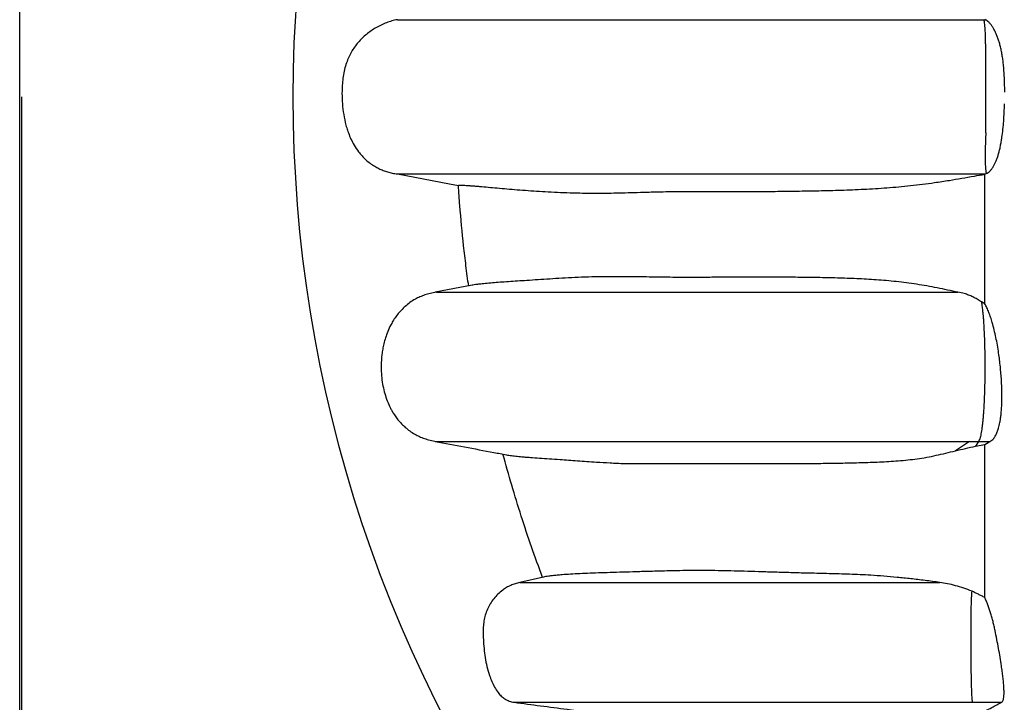
# Model space of a CAD drawing. Units: millimetres. Extents: x 948 to 40264, y 666 to 24284.
# Drawn here: x 31519 to 32069, y 14082 to 14463 of the extents above; entities that cross this region are included whole.
import ezdxf

# ---------------------------------------------------------------- set-up
doc = ezdxf.new("R2010")
doc.units = ezdxf.units.MM
doc.header["$LTSCALE"] = 95

msp = doc.modelspace()

# ---------------------------------------------------------------- linework, layer by layer
at = {"color": 7, "linetype": 'Continuous', "lineweight": 25}
for p, q in [((31519.48, 10835.33), (31519.48, 18004.48)), ((32057.3, 14462.96), (32058.21, 14462.96)), ((32058.21, 14462.96), (32057.83, 14463.16)), ((31520.75, 10835.33), (31520.75, 14419.91)), ((32057.83, 14376.66), (32058.21, 14376.85)), ((32058.21, 14376.85), (32058.65, 14377.05)), ((31771.82, 14314.76), (31751.17, 14310.87)), ((32057.83, 14304.48), (32055.9, 14305.55)), ((32049.26, 14227.64), (32041.46, 14222.36)), ((32049.26, 14227.64), (32054.28, 14227.64)), ((32054.28, 14227.64), (32052.67, 14225.01)), ((32052.67, 14225.01), (32057.83, 14225.93)), ((32054.28, 14227.64), (32060.69, 14227.64)), ((32057.83, 14225.93), (32060.69, 14227.64)), ((31811.74, 14151.95), (31798.42, 14148.88)), ((32051.08, 14082.02), (32067.22, 14082.02))]:
    msp.add_line(p, q, dxfattribs=at)
at = {"color": 7, "linetype": 'Continuous', "lineweight": 25, "flags": 128}
msp.add_lwpolyline([(31730.13, 14376.85), (31744.68, 14374.12), (31759.22, 14371.38), (31764.18, 14370.45)], dxfattribs=at)
at = {"color": 7, "linetype": 'Continuous', "lineweight": 25}
msp.add_arc((32425.89, 14419.91), 754.01, 142.72431, 217.27569, dxfattribs=at)
for points, knots in [([(31730.13, 14462.96), (31729.1, 14462.74), (31727.03, 14462.29), (31723.99, 14461.26), (31721, 14459.99), (31718.13, 14458.47), (31715.42, 14456.73), (31712.87, 14454.8), (31710.46, 14452.64), (31708.24, 14450.28), (31706.23, 14447.73), (31704.46, 14444.98), (31702.96, 14442.03), (31701.66, 14438.74), (31700.63, 14435.15), (31699.87, 14431.28), (31699.42, 14427.32), (31699.2, 14422.7), (31699.32, 14417.43), (31699.89, 14411.51), (31700.81, 14406.58), (31701.86, 14402.67), (31702.89, 14399.55), (31704.22, 14396.3), (31706.06, 14392.73), (31708.14, 14389.58), (31710.39, 14386.86), (31712.54, 14384.72), (31714.91, 14382.78), (31717.34, 14381.18), (31719.79, 14379.87), (31722.21, 14378.82), (31724.72, 14377.98), (31727.37, 14377.3), (31729.19, 14377), (31730.13, 14376.85)], [0, 0, 0, 0, 0.027213, 0.054635, 0.082673, 0.110909, 0.138299, 0.165688, 0.193445, 0.221598, 0.249216, 0.277073, 0.305727, 0.334652, 0.368099, 0.401824, 0.436231, 0.470804, 0.521286, 0.572077, 0.624045, 0.650314, 0.67658, 0.708594, 0.740838, 0.779978, 0.805793, 0.831919, 0.858042, 0.884522, 0.906991, 0.929693, 0.952399, 0.975316, 1, 1, 1, 1]), ([(31730.13, 14462.96), (31730.97, 14462.96), (31732.63, 14462.96), (31735.13, 14462.96), (31737.71, 14462.96), (31740.47, 14462.96), (31743.47, 14462.96), (31746.8, 14462.96), (31750.53, 14462.96), (31754.32, 14462.96), (31758.09, 14462.96), (31761.71, 14462.96), (31765.69, 14462.96), (31770.09, 14462.96), (31774.91, 14462.96), (31780.18, 14462.96), (31785.95, 14462.96), (31792.28, 14462.96), (31799.1, 14462.96), (31806.39, 14462.96), (31814.14, 14462.96), (31822.42, 14462.96), (31831.23, 14462.96), (31840.57, 14462.96), (31850.24, 14462.96), (31860.22, 14462.96), (31870.48, 14462.96), (31881.2, 14462.96), (31892.39, 14462.96), (31903.24, 14462.96), (31913.65, 14462.96), (31923.51, 14462.96), (31933.55, 14462.96), (31943.09, 14462.96), (31952.03, 14462.96), (31960.34, 14462.96), (31968.77, 14462.96), (31977.09, 14462.96), (31985.28, 14462.96), (31993.32, 14462.96), (32001.5, 14462.96), (32009.83, 14462.96), (32017.92, 14462.96), (32025.75, 14462.96), (32033.32, 14462.96), (32041.1, 14462.96), (32049.11, 14462.96), (32054.55, 14462.96), (32057.3, 14462.96)], [0, 0, 0, 0, 0.037033, 0.073977, 0.110829, 0.147586, 0.184246, 0.22081, 0.257283, 0.293673, 0.319219, 0.344684, 0.370065, 0.395359, 0.42057, 0.445256, 0.469879, 0.494487, 0.519098, 0.542967, 0.566816, 0.590635, 0.614416, 0.638152, 0.661837, 0.684129, 0.706421, 0.728732, 0.75108, 0.773486, 0.79136, 0.80929, 0.827172, 0.844769, 0.858349, 0.871682, 0.88475, 0.897544, 0.908941, 0.920129, 0.931137, 0.942008, 0.952802, 0.961989, 0.971233, 0.980601, 0.990164, 1, 1, 1, 1]), ([(32058.35, 14399.84), (32058.35, 14401), (32058.35, 14403.33), (32058.35, 14407.16), (32058.35, 14411.84), (32058.35, 14417.39), (32058.35, 14422.77), (32058.35, 14427.42), (32058.35, 14431.32), (32058.35, 14435.22), (32058.35, 14438.81), (32058.35, 14442.07), (32058.34, 14444.98), (32058.32, 14447.76), (32058.28, 14450.52), (32058.22, 14453.23), (32058.11, 14455.98), (32057.97, 14458.36), (32057.78, 14460.32), (32057.57, 14461.93), (32057.4, 14462.6), (32057.3, 14462.96)], [0, 0, 0, 0, 0.046884, 0.093777, 0.150507, 0.228225, 0.30647, 0.356032, 0.405798, 0.456392, 0.507386, 0.548498, 0.590153, 0.631808, 0.674061, 0.724288, 0.775072, 0.836871, 0.887202, 0.938061, 1, 1, 1, 1]), ([(32068.92, 14422.44), (32068.91, 14423.67), (32068.9, 14426.15), (32068.79, 14429.86), (32068.59, 14433.57), (32068.32, 14436.96), (32067.98, 14440), (32067.6, 14442.68), (32067.14, 14445.28), (32066.59, 14447.72), (32065.98, 14450.01), (32065.32, 14452.12), (32064.59, 14454.09), (32063.8, 14455.94), (32062.94, 14457.65), (32062, 14459.2), (32061.02, 14460.55), (32060.05, 14461.61), (32059.11, 14462.42), (32058.51, 14462.78), (32058.21, 14462.96)], [0, 0, 0, 0, 0.065077, 0.130395, 0.196682, 0.263428, 0.314612, 0.366127, 0.418223, 0.47114, 0.522303, 0.573799, 0.625764, 0.678341, 0.734032, 0.790039, 0.84703, 0.904358, 0.95218, 1, 1, 1, 1]), ([(32058.65, 14377.05), (32059.01, 14377.24), (32059.71, 14377.63), (32060.75, 14378.52), (32061.76, 14379.68), (32062.68, 14381.06), (32063.5, 14382.6), (32064.22, 14384.23), (32064.89, 14386.07), (32065.51, 14388.07), (32066.06, 14390.21), (32066.55, 14392.47), (32067, 14394.84), (32067.48, 14397.91), (32067.95, 14401.74), (32068.37, 14406.38), (32068.67, 14411.18), (32068.78, 14414.45), (32068.84, 14416.09)], [0, 0, 0, 0, 0.058412, 0.117188, 0.177292, 0.237942, 0.287911, 0.338431, 0.388951, 0.440545, 0.490446, 0.540779, 0.591119, 0.64221, 0.729812, 0.818259, 0.908853, 1, 1, 1, 1]), ([(32058.35, 14399.84), (32058.29, 14398.41), (32058.18, 14395.56), (32058.07, 14391.58), (32058.01, 14387.91), (32058.01, 14385.01), (32058.05, 14382.77), (32058.12, 14381.07), (32058.23, 14379.44), (32058.4, 14377.97), (32058.57, 14377.36), (32058.65, 14377.05)], [0, 0, 0, 0, 0.127109, 0.25216, 0.375776, 0.499145, 0.582159, 0.666531, 0.753044, 0.872776, 1, 1, 1, 1]), ([(31730.13, 14376.85), (31730.97, 14376.85), (31732.63, 14376.85), (31735.13, 14376.85), (31737.72, 14376.85), (31740.47, 14376.85), (31743.48, 14376.85), (31746.81, 14376.85), (31750.54, 14376.85), (31754.34, 14376.85), (31758.1, 14376.85), (31761.72, 14376.85), (31765.71, 14376.85), (31770.11, 14376.85), (31774.94, 14376.85), (31780.21, 14376.85), (31785.98, 14376.85), (31792.32, 14376.85), (31799.14, 14376.85), (31806.44, 14376.85), (31814.2, 14376.85), (31822.49, 14376.85), (31831.3, 14376.85), (31840.64, 14376.85), (31850.32, 14376.85), (31860.31, 14376.85), (31870.58, 14376.85), (31881.31, 14376.85), (31892.51, 14376.85), (31903.36, 14376.85), (31913.78, 14376.85), (31923.64, 14376.85), (31933.69, 14376.85), (31943.23, 14376.85), (31952.18, 14376.85), (31960.49, 14376.85), (31968.93, 14376.85), (31977.26, 14376.85), (31985.45, 14376.85), (31993.5, 14376.85), (32001.68, 14376.85), (32010.02, 14376.85), (32018.15, 14376.85), (32026.07, 14376.85), (32033.77, 14376.85), (32041.69, 14376.85), (32049.86, 14376.85), (32055.4, 14376.85), (32058.21, 14376.85)], [0, 0, 0, 0, 0.037005, 0.07392, 0.110744, 0.147472, 0.184103, 0.220639, 0.257084, 0.293445, 0.31897, 0.344414, 0.369774, 0.395049, 0.42024, 0.444908, 0.469513, 0.494101, 0.518692, 0.542542, 0.566372, 0.590173, 0.613936, 0.637653, 0.661319, 0.683594, 0.705869, 0.728163, 0.750495, 0.772883, 0.790744, 0.808661, 0.826527, 0.844106, 0.85767, 0.870988, 0.884039, 0.896818, 0.908203, 0.919378, 0.930374, 0.941235, 0.952019, 0.961347, 0.970735, 0.980255, 0.989983, 1, 1, 1, 1]), ([(31764.18, 14370.45), (31764.3, 14370.5), (31764.55, 14370.6), (31765.56, 14370.63), (31766.9, 14370.59), (31768.55, 14370.51), (31770.44, 14370.38), (31772.54, 14370.21), (31774.82, 14370.02), (31777.91, 14369.75), (31781.97, 14369.38), (31787.13, 14368.92), (31792.64, 14368.44), (31798.47, 14367.97), (31804.59, 14367.52), (31810.99, 14367.09), (31817.67, 14366.72), (31824.64, 14366.43), (31831.28, 14366.25), (31837.52, 14366.16), (31843.32, 14366.16), (31849.32, 14366.23), (31855.6, 14366.35), (31862.18, 14366.53), (31868.41, 14366.73), (31874.28, 14366.89), (31879.78, 14367), (31885.8, 14367.06), (31892.29, 14367.08), (31899.17, 14367.07), (31907.52, 14367.06), (31917.45, 14367.04), (31928.97, 14367.07), (31940.8, 14367.15), (31952.88, 14367.3), (31965.17, 14367.53), (31977.66, 14367.83), (31990.34, 14368.33), (32003.23, 14369.09), (32016.34, 14370.28), (32027.96, 14371.75), (32037.57, 14373.21), (32044.95, 14374.45), (32051.41, 14375.6), (32055.87, 14376.33), (32057.83, 14376.66)], [0, 0, 0, 0, 0.018296, 0.036623, 0.05495, 0.073295, 0.091641, 0.109995, 0.128349, 0.146707, 0.179903, 0.2131, 0.246312, 0.279524, 0.312747, 0.34597, 0.379219, 0.412467, 0.445723, 0.470603, 0.495483, 0.520368, 0.545254, 0.570153, 0.595051, 0.611877, 0.628701, 0.645575, 0.662449, 0.679362, 0.696275, 0.721409, 0.746563, 0.771718, 0.796883, 0.822164, 0.847453, 0.87274, 0.898039, 0.923474, 0.948907, 0.96438, 0.97715, 0.989918, 1, 1, 1, 1]), ([(32057.83, 14304.48), (32057.83, 14307.9), (32057.83, 14316.43), (32057.83, 14330.14), (32057.83, 14345.61), (32057.83, 14361.11), (32057.83, 14371.48), (32057.83, 14376.66)], [0, 0, 0, 0, 0.143874, 0.358366, 0.572691, 0.786638, 1, 1, 1, 1]), ([(31769.93, 14314.24), (31769.41, 14318.05), (31768.39, 14325.56), (31766.66, 14340.55), (31765.22, 14355.48), (31764.44, 14366.71), (31764.18, 14370.45)], [0, 0, 0, 0, 0.203866, 0.402795, 0.800856, 1, 1, 1, 1]), ([(32042.86, 14310.87), (32038.98, 14311.69), (32031.24, 14313.33), (32019.77, 14315.4), (32008.4, 14316.89), (31997.26, 14317.84), (31986.32, 14318.43), (31975.37, 14318.8), (31964.42, 14319.04), (31953.5, 14319.19), (31942.81, 14319.28), (31932.38, 14319.3), (31922.27, 14319.28), (31912.53, 14319.22), (31903.41, 14319.17), (31895.01, 14319.14), (31887.35, 14319.15), (31880.29, 14319.2), (31873.75, 14319.3), (31867.58, 14319.4), (31862.12, 14319.48), (31857.24, 14319.53), (31851.45, 14319.56), (31844.55, 14319.53), (31836.69, 14319.36), (31829.14, 14319.06), (31821.95, 14318.67), (31815.09, 14318.24), (31808.55, 14317.8), (31802.56, 14317.41), (31797.08, 14317.06), (31792.1, 14316.74), (31787.44, 14316.41), (31783.14, 14316.08), (31779.23, 14315.73), (31776.17, 14315.4), (31773.89, 14315.1), (31772.52, 14314.9), (31771.97, 14314.78), (31771.82, 14314.76)], [0, 0, 0, 0, 0.023046, 0.04609, 0.069153, 0.092258, 0.115364, 0.138491, 0.162968, 0.187444, 0.211927, 0.23641, 0.260906, 0.2854, 0.309921, 0.333127, 0.356343, 0.379549, 0.402875, 0.426206, 0.449535, 0.46816, 0.486784, 0.524057, 0.561332, 0.598623, 0.635914, 0.673218, 0.710522, 0.747835, 0.781292, 0.81475, 0.848142, 0.881534, 0.914827, 0.94812, 0.970273, 0.992427, 1, 1, 1, 1]), ([(31751.84, 14310.87), (31750.74, 14310.68), (31748.59, 14310.32), (31745.55, 14309.42), (31742.76, 14308.34), (31739.95, 14306.94), (31737.18, 14305.19), (31734.51, 14303.06), (31732.19, 14300.79), (31730.18, 14298.42), (31728.44, 14295.99), (31726.74, 14293.16), (31725.16, 14289.94), (31723.79, 14286.39), (31722.79, 14283.02), (31722.08, 14279.86), (31721.6, 14276.96), (31721.2, 14273.4), (31721.02, 14269.17), (31721.23, 14264.29), (31721.84, 14259.69), (31722.78, 14255.34), (31724.08, 14251.19), (31725.41, 14248), (31726.61, 14245.61), (31727.62, 14243.82), (31728.9, 14241.82), (31730.52, 14239.62), (31732.43, 14237.44), (31734.62, 14235.35), (31737.08, 14233.39), (31739.72, 14231.71), (31742.47, 14230.31), (31745.28, 14229.18), (31748.43, 14228.23), (31750.67, 14227.85), (31751.84, 14227.64)], [0, 0, 0, 0, 0.029759, 0.057659, 0.083988, 0.10899, 0.140595, 0.170563, 0.199151, 0.22653, 0.252803, 0.27802, 0.313889, 0.347387, 0.378428, 0.406913, 0.432751, 0.456258, 0.501433, 0.544515, 0.585327, 0.624023, 0.662182, 0.70005, 0.715329, 0.733124, 0.754074, 0.778163, 0.805415, 0.83062, 0.858231, 0.888489, 0.913149, 0.93974, 0.968563, 1, 1, 1, 1]), ([(31751.9, 14310.87), (31752.01, 14310.87), (31752.37, 14310.87), (31753.41, 14310.87), (31755.05, 14310.87), (31757.21, 14310.87), (31759.86, 14310.87), (31762.85, 14310.87), (31766.14, 14310.87), (31769.66, 14310.87), (31773.31, 14310.87), (31777.13, 14310.87), (31781.24, 14310.87), (31785.41, 14310.87), (31789.65, 14310.87), (31793.89, 14310.87), (31798.55, 14310.87), (31803.7, 14310.87), (31809.44, 14310.87), (31815.79, 14310.87), (31822.76, 14310.87), (31830.21, 14310.87), (31838.11, 14310.87), (31846.42, 14310.87), (31854.99, 14310.87), (31863.81, 14310.87), (31872.9, 14310.87), (31882.44, 14310.87), (31892.48, 14310.87), (31902.31, 14310.87), (31911.85, 14310.87), (31921.02, 14310.87), (31930.5, 14310.87), (31939.06, 14310.87), (31946.57, 14310.87), (31952.88, 14310.87), (31959.26, 14310.87), (31965.69, 14310.87), (31972.05, 14310.87), (31978.33, 14310.87), (31984.49, 14310.87), (31990.67, 14310.87), (31996.85, 14310.87), (32003.05, 14310.87), (32009.27, 14310.87), (32015.55, 14310.87), (32021.92, 14310.87), (32027.78, 14310.87), (32033.12, 14310.87), (32037.96, 14310.87), (32041.2, 14310.87), (32042.86, 14310.87)], [0, 0, 0, 0, 0.012868, 0.039106, 0.06544, 0.096609, 0.127926, 0.15939, 0.190999, 0.223766, 0.256549, 0.289116, 0.321452, 0.353552, 0.378612, 0.403537, 0.428342, 0.453119, 0.477951, 0.504332, 0.530742, 0.55716, 0.583565, 0.609894, 0.636099, 0.660724, 0.685299, 0.709863, 0.734455, 0.759123, 0.778834, 0.798653, 0.818594, 0.838364, 0.850583, 0.862588, 0.874338, 0.885799, 0.89694, 0.907176, 0.917101, 0.926714, 0.936036, 0.945103, 0.953969, 0.962717, 0.971445, 0.980278, 0.98666, 0.993216, 1, 1, 1, 1]), ([(32055.9, 14305.55), (32055.12, 14306.05), (32053.56, 14307.04), (32051.18, 14308.27), (32048.77, 14309.3), (32045.98, 14310.25), (32044.02, 14310.64), (32042.86, 14310.87)], [0, 0, 0, 0, 0.179931, 0.360823, 0.544771, 0.729714, 1, 1, 1, 1]), ([(32055.9, 14305.55), (32056.02, 14304.81), (32056.26, 14303.31), (32056.54, 14300.88), (32056.77, 14298.53), (32056.96, 14296.33), (32057.13, 14293.99), (32057.29, 14291.21), (32057.46, 14287.96), (32057.6, 14284.21), (32057.71, 14280.32), (32057.79, 14276.35), (32057.83, 14272.34), (32057.84, 14268.31), (32057.81, 14264.24), (32057.76, 14260.29), (32057.67, 14256.49), (32057.55, 14252.83), (32057.4, 14249.23), (32057.22, 14246.01), (32057.03, 14243.18), (32056.84, 14240.72), (32056.62, 14238.38), (32056.38, 14236.23), (32056.12, 14234.28), (32055.84, 14232.55), (32055.54, 14231.03), (32055.18, 14229.61), (32054.76, 14228.38), (32054.44, 14227.89), (32054.28, 14227.64)], [0, 0, 0, 0, 0.038655, 0.077847, 0.105298, 0.132909, 0.160978, 0.189186, 0.228829, 0.268777, 0.309581, 0.350639, 0.391212, 0.431994, 0.473427, 0.515086, 0.553222, 0.591569, 0.630653, 0.670032, 0.699986, 0.730115, 0.760845, 0.791809, 0.821773, 0.851986, 0.883005, 0.914305, 0.956842, 1, 1, 1, 1]), ([(32060.69, 14227.64), (32061.06, 14227.84), (32061.8, 14228.24), (32062.9, 14229.34), (32063.91, 14230.86), (32064.8, 14232.83), (32065.58, 14235.18), (32066.16, 14237.7), (32066.59, 14240.23), (32066.86, 14242.44), (32067.08, 14244.77), (32067.25, 14247.49), (32067.36, 14250.63), (32067.37, 14254.21), (32067.29, 14257.9), (32067.11, 14261.67), (32066.84, 14265.47), (32066.49, 14269.29), (32066.06, 14273.14), (32065.52, 14277.17), (32064.85, 14281.35), (32064.03, 14285.66), (32063.08, 14289.89), (32062.08, 14293.65), (32061.07, 14296.9), (32060.07, 14299.66), (32059, 14302.24), (32058.22, 14303.73), (32057.83, 14304.48)], [0, 0, 0, 0, 0.037334, 0.075009, 0.120839, 0.158477, 0.196113, 0.242396, 0.269931, 0.297716, 0.325504, 0.353518, 0.391382, 0.429815, 0.468512, 0.507731, 0.546445, 0.585356, 0.624865, 0.664575, 0.710129, 0.756038, 0.803209, 0.85089, 0.887642, 0.924388, 0.961817, 1, 1, 1, 1]), ([(31751.17, 14227.64), (31762.11, 14225.58), (31775.38, 14223.08), (31788.65, 14220.58), (31790.98, 14220.14)], [0, 0, 0, 0, 0.8241659, 1, 1, 1, 1]), ([(31751.9, 14227.64), (31752.04, 14227.64), (31752.43, 14227.64), (31753.54, 14227.64), (31755.25, 14227.64), (31757.49, 14227.64), (31760.24, 14227.64), (31763.33, 14227.64), (31766.71, 14227.64), (31770.32, 14227.64), (31774.06, 14227.64), (31778, 14227.64), (31782.26, 14227.64), (31786.62, 14227.64), (31791.06, 14227.64), (31795.53, 14227.64), (31800.45, 14227.64), (31805.89, 14227.64), (31811.93, 14227.64), (31818.6, 14227.64), (31825.91, 14227.64), (31833.7, 14227.64), (31841.94, 14227.64), (31850.6, 14227.64), (31859.55, 14227.64), (31868.78, 14227.64), (31878.29, 14227.64), (31888.3, 14227.64), (31898.83, 14227.64), (31908.58, 14227.64), (31917.34, 14227.64), (31924.96, 14227.64), (31932.77, 14227.64), (31940.75, 14227.64), (31948.29, 14227.64), (31955.36, 14227.64), (31961.87, 14227.64), (31968.44, 14227.64), (31975.04, 14227.64), (31981.56, 14227.64), (31987.96, 14227.64), (31994.26, 14227.64), (32000.56, 14227.64), (32006.88, 14227.64), (32013.25, 14227.64), (32019.26, 14227.64), (32024.92, 14227.64), (32030.25, 14227.64), (32035.08, 14227.64), (32039.39, 14227.64), (32042.38, 14227.64), (32044.65, 14227.64), (32046.17, 14227.64), (32047.71, 14227.64), (32048.74, 14227.64), (32049.26, 14227.64)], [0, 0, 0, 0, 0.014693, 0.041194, 0.067794, 0.099281, 0.130919, 0.16271, 0.194648, 0.22775, 0.260806, 0.293632, 0.32622, 0.358565, 0.383815, 0.408931, 0.43394, 0.458974, 0.48406, 0.510704, 0.53737, 0.564034, 0.590668, 0.617183, 0.643586, 0.668412, 0.693208, 0.718015, 0.74288, 0.767854, 0.783831, 0.799889, 0.815994, 0.831924, 0.847563, 0.859587, 0.871336, 0.882774, 0.893873, 0.904616, 0.914459, 0.923991, 0.933244, 0.942265, 0.95113, 0.959934, 0.966985, 0.974144, 0.981489, 0.986477, 0.991604, 0.993662, 0.995746, 0.997858, 1, 1, 1, 1]), ([(32041.46, 14222.36), (32043.29, 14222.8), (32046.95, 14223.7), (32050.77, 14224.57), (32052.67, 14225.01)], [0, 0, 0, 0, 0.499855, 1, 1, 1, 1]), ([(32057.83, 14140.47), (32057.83, 14145.26), (32057.83, 14154.88), (32057.83, 14169.78), (32057.83, 14185.09), (32057.83, 14200.84), (32057.83, 14214.49), (32057.83, 14222.94), (32057.83, 14225.93)], [0, 0, 0, 0, 0.1760763, 0.3542547, 0.5343417, 0.7160882, 0.8992305, 1, 1, 1, 1]), ([(31811.12, 14151.75), (31809.05, 14157.41), (31804.9, 14168.74), (31799.19, 14185.91), (31793.85, 14203.16), (31790.64, 14214.75), (31789.04, 14220.51)], [0, 0, 0, 0, 0.250297, 0.500733, 0.75159, 1, 1, 1, 1]), ([(31790.98, 14220.15), (31791.41, 14220.07), (31792.22, 14219.92), (31793.72, 14219.72), (31795.8, 14219.46), (31798.39, 14219.18), (31801.49, 14218.91), (31804.95, 14218.63), (31809.36, 14218.31), (31814.88, 14217.94), (31820.33, 14217.57), (31825.59, 14217.21), (31830.57, 14216.86), (31835.77, 14216.49), (31841.81, 14216.08), (31848.74, 14215.64), (31854.1, 14215.4), (31856.78, 14215.28)], [0, 0, 0, 0, 0.04627, 0.085687, 0.125103, 0.203987, 0.256679, 0.309379, 0.395473, 0.481616, 0.567783, 0.63255, 0.697317, 0.762119, 0.826921, 0.913451, 1, 1, 1, 1]), ([(31959.23, 14215.28), (31962.42, 14215.32), (31968.79, 14215.39), (31978.68, 14215.56), (31988.78, 14215.78), (31999.08, 14216.14), (32007.8, 14216.65), (32014.82, 14217.27), (32020.1, 14217.89), (32025.39, 14218.73), (32032.44, 14220.2), (32037.85, 14221.49), (32041.46, 14222.36)], [0, 0, 0, 0, 0.124418, 0.248885, 0.373476, 0.498102, 0.623173, 0.685747, 0.748342, 0.811178, 0.874064, 1, 1, 1, 1]), ([(31856.78, 14215.28), (31858.12, 14215.28), (31860.8, 14215.28), (31865.37, 14215.28), (31870.45, 14215.28), (31876.12, 14215.28), (31882.38, 14215.28), (31889.09, 14215.28), (31896.22, 14215.28), (31903.72, 14215.28), (31911.4, 14215.28), (31919.25, 14215.28), (31927.28, 14215.28), (31935.66, 14215.28), (31944.42, 14215.28), (31952.31, 14215.28), (31957.37, 14215.28), (31959.23, 14215.28)], [0, 0, 0, 0, 0.067254, 0.134103, 0.201343, 0.273208, 0.345378, 0.417775, 0.490317, 0.562524, 0.633828, 0.700338, 0.766269, 0.831745, 0.896919, 0.961979, 1, 1, 1, 1]), ([(32032.68, 14148.88), (32029.93, 14149.26), (32024.41, 14150.03), (32016.51, 14150.98), (32008.85, 14151.79), (32001.43, 14152.44), (31992.54, 14153.05), (31982.29, 14153.51), (31970.88, 14153.82), (31960.36, 14154.05), (31950.71, 14154.3), (31941.88, 14154.57), (31933.48, 14154.83), (31925.51, 14155.08), (31917.97, 14155.29), (31910.7, 14155.45), (31903.74, 14155.54), (31897.07, 14155.56), (31890.76, 14155.52), (31884.77, 14155.43), (31879.03, 14155.3), (31872.52, 14155.11), (31865.34, 14154.9), (31857.72, 14154.68), (31850.55, 14154.47), (31843.84, 14154.26), (31837.61, 14154.03), (31831.88, 14153.78), (31826.66, 14153.5), (31822.51, 14153.22), (31819.22, 14152.94), (31816.67, 14152.68), (31814.51, 14152.42), (31812.78, 14152.17), (31812.08, 14152.02), (31811.74, 14151.95)], [0, 0, 0, 0, 0.017756, 0.035527, 0.053308, 0.07109, 0.088856, 0.118998, 0.149148, 0.179291, 0.205989, 0.232709, 0.259439, 0.286171, 0.312894, 0.339595, 0.367985, 0.396382, 0.424789, 0.453205, 0.48162, 0.510022, 0.553004, 0.595993, 0.638981, 0.681963, 0.725077, 0.768192, 0.811062, 0.853931, 0.883341, 0.912773, 0.942206, 0.971629, 1, 1, 1, 1]), ([(31798.42, 14148.88), (31797.56, 14148.68), (31795.84, 14148.28), (31793.38, 14147.31), (31791.06, 14146.11), (31788.64, 14144.5), (31786.22, 14142.44), (31783.89, 14139.87), (31781.91, 14137.03), (31780.32, 14133.97), (31779.12, 14130.75), (31778.37, 14127.41), (31778.03, 14124), (31777.98, 14120.57), (31778.13, 14116.58), (31778.44, 14112.04), (31779.06, 14106.97), (31780.05, 14101.94), (31781.34, 14097.51), (31782.82, 14093.68), (31784.35, 14090.46), (31786.1, 14087.68), (31788.05, 14085.47), (31790.12, 14083.8), (31792.12, 14082.8), (31793.87, 14082.25), (31794.81, 14082.1), (31795.28, 14082.02)], [0, 0, 0, 0, 0.0318904, 0.0634082, 0.094713, 0.1259121, 0.1674345, 0.2089247, 0.250353, 0.2916504, 0.3327477, 0.3736342, 0.4145717, 0.4557296, 0.4969563, 0.5583909, 0.6194662, 0.6806769, 0.7427582, 0.7851252, 0.8282721, 0.8711097, 0.9026898, 0.9340348, 0.9659748, 0.9826226, 1, 1, 1, 1]), ([(31798.45, 14148.88), (31798.44, 14148.88), (31798.34, 14148.88), (31798.74, 14148.88), (31799.64, 14148.88), (31801.16, 14148.88), (31803.18, 14148.88), (31805.67, 14148.88), (31808.61, 14148.88), (31811.97, 14148.88), (31815.98, 14148.88), (31820.7, 14148.88), (31826.17, 14148.88), (31832.09, 14148.88), (31838.42, 14148.88), (31845.08, 14148.88), (31851.23, 14148.88), (31856.92, 14148.88), (31861.98, 14148.88), (31867.39, 14148.88), (31873.2, 14148.88), (31879.46, 14148.88), (31886.13, 14148.88), (31893.21, 14148.88), (31900.65, 14148.88), (31908.56, 14148.88), (31916.9, 14148.88), (31924.8, 14148.88), (31932.1, 14148.88), (31938.71, 14148.88), (31945.43, 14148.88), (31952.24, 14148.88), (31959.17, 14148.88), (31966.23, 14148.88), (31973.46, 14148.88), (31980.4, 14148.88), (31987.02, 14148.88), (31993.27, 14148.88), (31999.69, 14148.88), (32006.31, 14148.88), (32012.89, 14148.88), (32019.44, 14148.88), (32025.94, 14148.88), (32030.42, 14148.88), (32032.68, 14148.88)], [0, 0, 0, 0, 0.004207, 0.038068, 0.071837, 0.105542, 0.139211, 0.172269, 0.205338, 0.238436, 0.271578, 0.311108, 0.350735, 0.390473, 0.430332, 0.470305, 0.510115, 0.535469, 0.560665, 0.585686, 0.61053, 0.635199, 0.659717, 0.682853, 0.706094, 0.729462, 0.752973, 0.776635, 0.793535, 0.810513, 0.827535, 0.84439, 0.860996, 0.877309, 0.893296, 0.908937, 0.921204, 0.933264, 0.945145, 0.956891, 0.968561, 0.978945, 0.989398, 1, 1, 1, 1]), ([(32050.68, 14144.01), (32049.13, 14144.6), (32046.03, 14145.79), (32041.49, 14147.16), (32037.01, 14148.24), (32034.13, 14148.67), (32032.68, 14148.88)], [0, 0, 0, 0, 0.245975, 0.4935828, 0.7460276, 1, 1, 1, 1]), ([(32051.08, 14082.02), (32051.04, 14082.14), (32050.96, 14082.38), (32050.85, 14083.19), (32050.75, 14084.31), (32050.65, 14085.94), (32050.54, 14088.19), (32050.45, 14091.09), (32050.37, 14094.25), (32050.3, 14097.61), (32050.25, 14101.09), (32050.2, 14104.79), (32050.17, 14108.69), (32050.14, 14112.78), (32050.13, 14116.9), (32050.12, 14120.49), (32050.12, 14123.55), (32050.13, 14126.08), (32050.15, 14128.61), (32050.19, 14131.09), (32050.24, 14133.49), (32050.3, 14135.8), (32050.37, 14138.03), (32050.46, 14140.17), (32050.56, 14142.21), (32050.64, 14143.41), (32050.68, 14144.01)], [0, 0, 0, 0, 0.028932, 0.058701, 0.087641, 0.11734, 0.162166, 0.208167, 0.257555, 0.307273, 0.357823, 0.408595, 0.465549, 0.522678, 0.580165, 0.637731, 0.672744, 0.70787, 0.743544, 0.77953, 0.814573, 0.849937, 0.886297, 0.922995, 0.96129, 1, 1, 1, 1]), ([(32057.83, 14140.47), (32057.23, 14140.78), (32056.03, 14141.41), (32054.23, 14142.31), (32052.45, 14143.18), (32051.27, 14143.73), (32050.68, 14144.01)], [0, 0, 0, 0, 0.249486, 0.499167, 0.749471, 1, 1, 1, 1]), ([(32067.22, 14082.02), (32067.38, 14082.13), (32067.7, 14082.37), (32068.08, 14083.13), (32068.35, 14084.2), (32068.52, 14085.73), (32068.56, 14087.79), (32068.46, 14090.38), (32068.23, 14093.19), (32067.93, 14096.17), (32067.55, 14099.24), (32067.04, 14102.92), (32066.36, 14107.22), (32065.49, 14112.15), (32064.55, 14117.11), (32063.73, 14121.27), (32063, 14124.59), (32062.41, 14127.09), (32061.76, 14129.57), (32061.05, 14131.97), (32060.31, 14134.26), (32059.52, 14136.44), (32058.7, 14138.53), (32058.12, 14139.82), (32057.83, 14140.47)], [0, 0, 0, 0, 0.030121, 0.06108, 0.091221, 0.122221, 0.165375, 0.209691, 0.256478, 0.303603, 0.351499, 0.399591, 0.472881, 0.546573, 0.621065, 0.695726, 0.733273, 0.770973, 0.809366, 0.848108, 0.885347, 0.922877, 0.961292, 1, 1, 1, 1]), ([(31795.32, 14082.02), (31795.31, 14082.02), (31795.21, 14082.02), (31795.6, 14082.02), (31796.52, 14082.02), (31798.04, 14082.02), (31800.07, 14082.02), (31802.57, 14082.02), (31805.52, 14082.02), (31808.89, 14082.02), (31812.91, 14082.02), (31817.64, 14082.02), (31823.13, 14082.02), (31829.06, 14082.02), (31835.4, 14082.02), (31842.08, 14082.02), (31848.25, 14082.02), (31853.95, 14082.02), (31859.04, 14082.02), (31864.48, 14082.02), (31870.33, 14082.02), (31876.64, 14082.02), (31883.35, 14082.02), (31890.49, 14082.02), (31897.99, 14082.02), (31905.95, 14082.02), (31914.35, 14082.02), (31922.28, 14082.02), (31929.62, 14082.02), (31936.26, 14082.02), (31943.01, 14082.02), (31949.87, 14082.02), (31956.85, 14082.02), (31963.99, 14082.02), (31971.31, 14082.02), (31978.36, 14082.02), (31985.1, 14082.02), (31991.48, 14082.02), (31998.05, 14082.02), (32004.83, 14082.02), (32011.44, 14082.02), (32017.84, 14082.02), (32024.01, 14082.02), (32030.4, 14082.02), (32037.04, 14082.02), (32043.95, 14082.02), (32048.68, 14082.02), (32051.08, 14082.02)], [0, 0, 0, 0, 0.00419, 0.037016, 0.069748, 0.102413, 0.135039, 0.167067, 0.1991, 0.231155, 0.263248, 0.301519, 0.339875, 0.378331, 0.416896, 0.455565, 0.494106, 0.518676, 0.54311, 0.567396, 0.591528, 0.615512, 0.639367, 0.661877, 0.684476, 0.707186, 0.730019, 0.752985, 0.76938, 0.785844, 0.802351, 0.818722, 0.834883, 0.850795, 0.866424, 0.881757, 0.893814, 0.905693, 0.917423, 0.929045, 0.940613, 0.95015, 0.95975, 0.96947, 0.979373, 0.989525, 1, 1, 1, 1]), ([(31795.28, 14082.02), (31805.12, 14080.72), (31821.72, 14078.54), (31838.33, 14076.36), (31845.09, 14075.47)], [0, 0, 0, 0, 0.592443, 1, 1, 1, 1]), ([(32057.83, 14077.05), (32059.14, 14077.76), (32062.2, 14079.42), (32065.39, 14081.07), (32067.22, 14082.02)], [0, 0, 0, 0, 0.42844, 1, 1, 1, 1])]:
    msp.add_open_spline(points, degree=3, knots=knots, dxfattribs=at)

doc.saveas('drawing.dxf')
